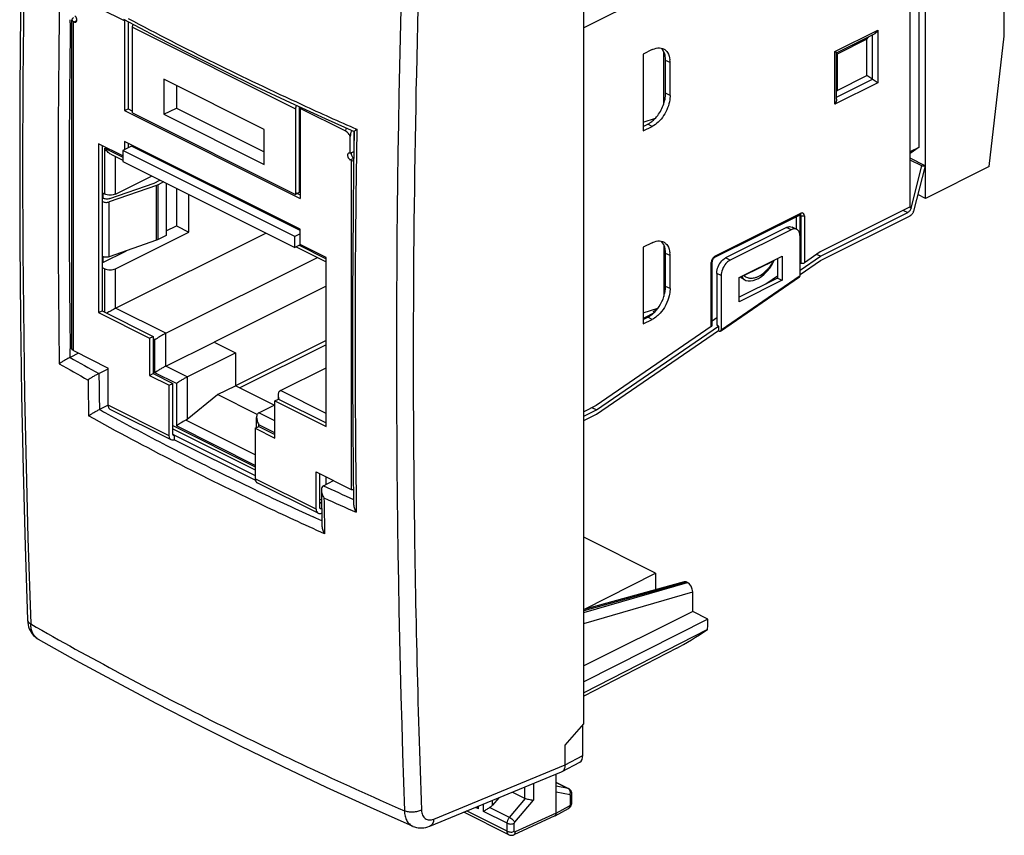
# Model space of a CAD drawing. Units: millimetres. Extents: x -17.6 to 21.2, y -23.2 to 28.
# Drawn here: x -17.6 to 21.2, y -23.2 to 9 of the extents above; entities that cross this region are included whole.
import ezdxf

# ---------------------------------------------------------------- set-up
doc = ezdxf.new("R2010")
doc.units = ezdxf.units.MM
doc.header["$LTSCALE"] = 16.335
doc.layers.get('0').update_dxf_attribs({"linetype": 'CONTINUOUS'})
for name, color, linetype in [('ASSI', 7, 'CONTINUOUS'), ('RACCORDO', 7, 'CONTINUOUS'), ('SMUSSO', 7, 'CONTINUOUS')]:
    doc.layers.add(name, color=color, linetype=linetype)

msp = doc.modelspace()

# ---------------------------------------------------------------- linework, layer by layer
at = {"color": 7, "linetype": 'CONTINUOUS'}
for p, q in [((18.122, 1.941), (18.122, 14.275)), ((17.521, 1.605), (17.521, 13.549)), ((21.233, 8.346), (21.233, 12.676)), ((-13.344, 8.924), (-13.344, 5.478)), ((20.639, 3.2), (21.233, 8.346)), ((6.985, 7.639), (6.985, 4.608)), ((7.798, 5.687), (7.798, 7.726)), ((-11.93, 6.649), (-11.93, 5.263)), ((-7.97, 4.669), (-11.93, 6.649)), ((-11.435, 6.401), (-11.435, 5.51)), ((-13.486, 5.407), (-13.344, 5.478)), ((-13.344, 5.478), (-13.167, 5.39)), ((-11.93, 5.263), (-11.435, 5.51)), ((-11.435, 5.51), (-7.97, 3.778)), ((-6.591, 5.567), (-6.591, 2.172)), ((-13.486, 5.407), (-6.556, 1.942)), ((-13.167, 5.319), (-6.733, 2.101)), ((-11.93, 5.263), (-7.97, 3.283)), ((6.985, 4.957), (7.464, 5.111)), ((-7.97, 3.283), (-7.97, 4.669)), ((-14.511, 4.101), (-14.511, -2.567)), ((-13.556, 3.624), (-14.511, 4.101)), ((-14.369, 4.03), (-14.369, -2.496)), ((-13.203, 4.006), (-13.556, 3.829)), ((-13.486, 4.195), (-13.486, 3.864)), ((-6.556, 0.73), (-13.486, 4.195)), ((-13.344, 4.124), (-13.344, 3.935)), ((-6.575, 0.692), (-13.203, 4.006)), ((-13.556, 3.829), (-13.556, 3.396)), ((-6.768, 0.435), (-13.556, 3.829)), ((-13.556, 3.396), (-6.768, 0.002)), ((20.639, 3.2), (18.122, 1.941)), ((-11.435, 2.335), (-11.435, 0.864)), ((-14.334, 2.146), (-14.334, 1.949)), ((-10.94, 0.616), (-10.94, 2.088)), ((-6.591, 2.172), (-6.733, 2.101)), ((-6.704, 2.158), (-6.556, 2.084)), ((18.122, 1.941), (17.823, 2.091)), ((17.521, 1.605), (13.964, -0.173)), ((-11.837, 0.663), (-11.435, 0.864)), ((-11.435, 0.864), (-10.94, 0.616)), ((-6.556, 0.541), (-6.768, 0.435)), ((-6.768, 0.002), (-6.768, 0.435)), ((-6.556, 0.124), (-6.556, 0.73)), ((-6.55, 0.111), (-6.768, 0.002)), ((-5.531, -0.389), (-6.556, 0.124)), ((6.985, 0.018), (6.985, -3.013)), ((7.798, 0.105), (7.798, -1.934)), ((-14.369, -0.604), (-13.409, -0.123)), ((-14.334, -0.356), (-14.334, -0.586)), ((10.768, -1.185), (12.465, -0.336)), ((12.465, -0.336), (12.465, -1.289)), ((13.172, -0.892), (13.975, -0.341)), ((13.975, -0.341), (13.827, -0.267)), ((-5.531, -7.057), (-5.531, -0.389)), ((12.288, -0.424), (12.288, -1.2)), ((13.172, -1.067), (13.986, -0.509)), ((-5.531, -1.517), (-9.95, -3.727)), ((10.768, -2.137), (10.768, -1.185)), ((12.288, -1.2), (10.768, -1.96)), ((12.465, -1.289), (10.768, -2.137)), ((12.288, -1.2), (12.465, -1.289)), ((-14.511, -2.567), (-14.369, -2.496)), ((-14.511, -2.567), (-12.496, -3.575)), ((-14.369, -2.496), (-12.354, -3.504)), ((6.985, -2.577), (7.562, -2.392)), ((5.136, -6.406), (9.955, -3.099)), ((9.955, -3.099), (9.884, -3.064)), ((9.955, -3.099), (9.955, -3.275)), ((5.147, -6.574), (9.955, -3.275)), ((-12.496, -3.575), (-12.354, -3.504)), ((-12.496, -3.575), (-12.496, -5.047)), ((-12.354, -3.504), (-12.354, -4.976)), ((-9.95, -3.727), (-9.102, -4.151)), ((-5.531, -3.664), (-9.102, -5.45)), ((-5.531, -3.838), (-8.928, -5.537)), ((-9.102, -4.151), (-9.102, -5.45)), ((-12.496, -5.047), (-12.354, -4.976)), ((-12.496, -5.047), (-11.718, -5.436)), ((-12.354, -4.976), (-11.576, -5.365)), ((-11.718, -5.436), (-11.576, -5.365)), ((-7.572, -6.215), (-9.102, -5.45)), ((-7.546, -6.05), (-7.404, -5.979)), ((-7.546, -7.522), (-7.546, -6.05)), ((-7.546, -6.05), (-5.531, -7.057)), ((-7.404, -5.979), (-5.531, -6.916)), ((4.635, -6.657), (5.136, -6.406)), ((4.635, -6.83), (5.147, -6.574)), ((5.136, -6.406), (4.963, -6.319)), ((-8.324, -7.133), (-8.182, -7.062)), ((-8.324, -7.133), (-7.546, -7.522)), ((-8.182, -7.062), (-7.546, -7.381))]:
    msp.add_line(p, q, dxfattribs=at)
at = {"color": 253, "linetype": 'CONTINUOUS'}
msp.add_line((7.424, -2.553), (7.374, -2.528), dxfattribs=at)
at = {"color": 7, "linetype": 'CONTINUOUS'}
msp.add_arc((7.067, -1.916), 0.684, 296.6183, 300.3953, dxfattribs=at)
msp.add_open_spline([(7.556, -2.4), (7.545, -2.411), (7.5, -2.45), (7.452, -2.484), (7.414, -2.507)], degree=3, knots=[0, 0, 0, 0, 0.259791, 1, 1, 1, 1], dxfattribs=at)
at = {"layer": 'ASSI', "color": 7, "linetype": 'CONTINUOUS'}
for p, q in [((4.635, -18.795), (4.635, 16.578)), ((-4.435, 4.574), (-4.435, 3.794)), ((-4.576, 3.724), (-4.435, 3.794)), ((18.117, 3.23), (17.521, 3.528)), ((17.984, 3.222), (17.521, 3.454)), ((18.117, 3.23), (17.654, 1.439)), ((17.984, 3.222), (18.117, 3.23)), ((-12.319, 2.545), (-12.087, 2.661)), ((-11.837, 2.536), (-11.837, 0.48)), ((13.986, -0.509), (17.521, 1.259)), ((10.997, -1.278), (10.887, -1.222)), ((7.445, -2.563), (6.985, -2.793)), ((7.463, -12.847), (4.635, -11.433)), ((4.635, -14.281), (7.463, -12.847)), ((7.463, -12.847), (7.463, -13.508)), ((9.536, -14.664), (8.939, -14.365)), ((9.536, -14.664), (4.635, -17.148)), ((9.536, -14.87), (9.536, -14.664)), ((9.518, -15.079), (4.635, -17.576)), ((-16.892, -15.453), (-16.892, -15.453)), ((8.307, -15.815), (4.635, -17.711)), ((3.909, -19.639), (4.635, -18.795)), ((4.604, -20.044), (4.604, -18.831)), ((3.909, -20.419), (3.909, -19.639)), ((3.784, -20.687), (4.479, -20.311)), ((-1.436, -22.838), (3.766, -20.695)), ((3.556, -22.32), (3.556, -20.782)), ((3.766, -20.695), (3.783, -20.687)), ((4.047, -21.361), (3.556, -21.116)), ((1.281, -21.719), (1.033, -22.011)), ((1.824, -21.495), (2.303, -21.735)), ((4.17, -21.907), (4.17, -21.567)), ((3.506, -22.427), (4.031, -22.144)), ((4.031, -22.144), (4.043, -22.137)), ((4.169, -21.931), (4.17, -21.907)), ((1.683, -23.177), (-0.098, -22.287)), ((3.502, -22.429), (1.879, -23.179)), ((3.502, -22.429), (3.506, -22.427))]:
    msp.add_line(p, q, dxfattribs=at)
at = {"layer": 'ASSI', "color": 253, "linetype": 'CONTINUOUS'}
for p, q in [((-15.465, 8.909), (-15.363, 8.96)), ((-4.576, 3.464), (-4.435, 3.535)), ((-2.065, -9.357), (-2.061, -9.766)), ((3.909, -20.419), (4.604, -20.044)), ((-1.282, -22.557), (3.909, -20.419)), ((2.303, -21.298), (2.303, -21.735)), ((2.653, -21.154), (2.653, -21.812)), ((3.556, -21.119), (4.023, -21.353)), ((4.023, -21.353), (3.556, -21.259)), ((1.707, -22.493), (2.34, -21.748)), ((4.097, -21.608), (3.556, -21.499)), ((4.114, -21.977), (4.114, -21.637)), ((0.489, -22.16), (0.363, -22.097)), ((0.489, -22.16), (0.489, -22.045)), ((0.683, -22.257), (0.683, -21.965)), ((1.707, -22.493), (0.924, -22.102)), ((1.033, -22.011), (1.033, -21.821)), ((1.916, -22.68), (2.653, -21.812)), ((3.556, -22.32), (4.08, -22.038)), ((1.618, -23.042), (0.015, -22.24)), ((1.618, -22.725), (0.683, -22.257)), ((3.556, -22.32), (1.934, -23.069)), ((1.618, -23.042), (1.618, -22.725)), ((1.898, -23.043), (1.898, -22.726))]:
    msp.add_line(p, q, dxfattribs=at)
at = {"layer": 'ASSI', "color": 7, "linetype": 'CONTINUOUS'}
for points in [[(-17.31, 21.466), (-17.403, 18.458), (-17.481, 15.393), (-17.542, 12.337), (-17.585, 9.29), (-17.611, 6.251), (-17.62, 3.221), (-17.611, 0.2), (-17.585, -2.811), (-17.542, -5.813), (-17.481, -8.805), (-17.403, -11.788), (-17.31, -14.692)], [(-17.31, -14.692), (-17.309, -14.712), (-17.301, -14.8), (-17.287, -14.885), (-17.266, -14.966), (-17.24, -15.043), (-17.207, -15.116), (-17.169, -15.184), (-17.125, -15.248), (-17.077, -15.306), (-17.024, -15.358), (-16.967, -15.404), (-16.907, -15.444), (-16.892, -15.453)], [(-16.892, -15.453), (-15.413, -16.281), (-13.827, -17.145), (-12.216, -17.998), (-10.579, -18.84), (-8.917, -19.671), (-7.231, -20.49), (-5.521, -21.298), (-3.786, -22.095), (-2.112, -22.843)], [(4.12, -21.421), (4.104, -21.403), (4.086, -21.386), (4.066, -21.372), (4.046, -21.361)], [(4.164, -21.512), (4.157, -21.487), (4.147, -21.464), (4.135, -21.442), (4.12, -21.421)], [(4.17, -21.567), (4.17, -21.564), (4.168, -21.538), (4.164, -21.512)], [(4.043, -22.137), (4.065, -22.122), (4.086, -22.104), (4.105, -22.084), (4.121, -22.062), (4.136, -22.038), (4.148, -22.012), (4.158, -21.986), (4.165, -21.959), (4.169, -21.931)], [(-2.113, -22.843), (-2.103, -22.847), (-2.037, -22.872), (-1.968, -22.89), (-1.897, -22.903), (-1.823, -22.91), (-1.748, -22.909), (-1.672, -22.902), (-1.596, -22.889), (-1.519, -22.868), (-1.444, -22.841), (-1.436, -22.838)], [(1.683, -23.177), (1.695, -23.183), (1.717, -23.191), (1.739, -23.196), (1.762, -23.2), (1.785, -23.2), (1.808, -23.199), (1.832, -23.195), (1.855, -23.189), (1.878, -23.179)]]:
    msp.add_lwpolyline(points, dxfattribs=at)
at = {"layer": 'ASSI', "color": 253, "linetype": 'CONTINUOUS'}
for centre, radius, start, end in [((495.707, 3.223), 513.212, 177.98108, 182.01892), ((513.608, -4.152), 516.363, 177.9934, 182.0066), ((508.34, -4.315), 510.43, 178.2362, 180.566), ((483.327, -4.44), 485.417, 180.62873, 182.09758), ((-16.661, -15.046), 0.468, 236.6436, 237.3495), ((-16.662, -15.048), 0.465, 237.3477, 240.4077), ((3.964, -21.472), 0.133, 54.4471, 63.5322), ((4.004, -21.446), 0.0949, 63.6309, 78.3745)]:
    msp.add_arc(centre, radius, start, end, dxfattribs=at)
at = {"layer": 'ASSI', "color": 7, "linetype": 'CONTINUOUS'}
for centre, radius, start, end in [((17.361, 1.515), 0.303, 340.2786, 345.4456), ((3.693, -20.52), 0.19, 298.4131, 301.1832)]:
    msp.add_arc(centre, radius, start, end, dxfattribs=at)
for centre, major_axis, ratio, start_param, end_param in [((9.001, -15.309), (0.993, 0.62), 0.076482, -2.392716, -1.072285), ((8.842, -15.229), (0.435, 0.901), 0.601612, -1.127219, -0.894306), ((4.25, -19.867), (-0.224, 0.447), 0.61219, -3.122333, -2.255735), ((2.48, -21.521), (0.22, 0.179), 0.662783, -2.851003, -2.659969), ((0.859, -21.918), (0.22, 0.179), 0.662783, -1.803806, -1.29766)]:
    msp.add_ellipse(centre, major_axis=major_axis, ratio=ratio, start_param=start_param, end_param=end_param, dxfattribs=at)
for points, knots in [([(-15.398, 8.905), (-15.381, 8.913), (-15.356, 8.953), (-15.359, 9.024), (-15.388, 9.098), (-15.424, 9.14), (-15.445, 9.156)], [0, 0, 0, 0, 0.189298, 0.436497, 0.724124, 1, 1, 1, 1]), ([(-15.465, 8.909), (-15.461, 8.906), (-15.444, 8.899), (-15.424, 8.897), (-15.41, 8.9)], [0, 0, 0, 0, 0.27307, 1, 1, 1, 1]), ([(-4.644, 3.727), (-4.665, 3.717), (-4.684, 3.676), (-4.682, 3.621), (-4.674, 3.59), (-4.668, 3.574)], [0, 0, 0, 0, 0.419894, 0.693899, 1, 1, 1, 1]), ([(-4.668, 3.574), (-4.664, 3.565), (-4.649, 3.532), (-4.627, 3.502), (-4.606, 3.485)], [0, 0, 0, 0, 0.257099, 1, 1, 1, 1]), ([(-4.576, 3.724), (-4.581, 3.726), (-4.598, 3.733), (-4.618, 3.735), (-4.631, 3.732)], [0, 0, 0, 0, 0.27307, 1, 1, 1, 1]), ([(-4.538, 3.744), (-4.545, 3.711), (-4.532, 3.639), (-4.492, 3.579), (-4.465, 3.555)], [0, 0, 0, 0, 0.481534, 1, 1, 1, 1]), ([(-4.465, 3.555), (-4.462, 3.553), (-4.453, 3.545), (-4.443, 3.539), (-4.435, 3.535)], [0, 0, 0, 0, 0.264266, 1, 1, 1, 1]), ([(-4.606, 3.485), (-4.604, 3.482), (-4.594, 3.475), (-4.584, 3.468), (-4.576, 3.464)], [0, 0, 0, 0, 0.264266, 1, 1, 1, 1]), ([(17.646, 1.413), (17.64, 1.396), (17.612, 1.335), (17.565, 1.281), (17.521, 1.259)], [0, 0, 0, 0, 0.268559, 1, 1, 1, 1]), ([(3.791, -20.682), (3.81, -20.671), (3.845, -20.641), (3.882, -20.578), (3.905, -20.503), (3.909, -20.447), (3.909, -20.419)], [0, 0, 0, 0, 0.217521, 0.452501, 0.712853, 1, 1, 1, 1]), ([(2.34, -21.748), (2.367, -21.754), (2.422, -21.768), (2.504, -21.788), (2.582, -21.804), (2.631, -21.81), (2.653, -21.812)], [0, 0, 0, 0, 0.260026, 0.536239, 0.790446, 1, 1, 1, 1]), ([(0.489, -22.16), (0.485, -22.152), (0.467, -22.121), (0.453, -22.089), (0.444, -22.064)], [0, 0, 0, 0, 0.251497, 1, 1, 1, 1]), ([(0.683, -22.257), (0.717, -22.232), (0.796, -22.179), (0.878, -22.129), (0.924, -22.102)], [0, 0, 0, 0, 0.439243, 1, 1, 1, 1]), ([(3.506, -22.427), (3.514, -22.423), (3.531, -22.409), (3.541, -22.391), (3.545, -22.381)], [0, 0, 0, 0, 0.478434, 1, 1, 1, 1]), ([(3.545, -22.381), (3.547, -22.377), (3.553, -22.357), (3.556, -22.336), (3.556, -22.32)], [0, 0, 0, 0, 0.233287, 1, 1, 1, 1])]:
    msp.add_open_spline(points, degree=3, knots=knots, dxfattribs=at)
for points in [[(-15.41, 8.9), (-15.406, 8.901), (-15.402, 8.903), (-15.398, 8.905)], [(-4.631, 3.732), (-4.635, 3.731), (-4.64, 3.73), (-4.644, 3.727)], [(10.887, -1.223), (10.858, -1.208), (10.83, -1.189), (10.805, -1.167)]]:
    msp.add_open_spline(points, degree=3, dxfattribs=at)
at = {"layer": 'ASSI', "color": 253, "linetype": 'CONTINUOUS'}
for points, knots in [([(-17.31, -14.692), (-17.309, -14.707), (-17.303, -14.74), (-17.277, -14.784), (-17.237, -14.825), (-17.204, -14.847), (-17.186, -14.857)], [0, 0, 0, 0, 0.216186, 0.448327, 0.708094, 1, 1, 1, 1]), ([(-16.918, -15.437), (-16.959, -15.41), (-17.034, -15.341), (-17.117, -15.205), (-17.17, -15.04), (-17.184, -14.92), (-17.186, -14.857)], [0, 0, 0, 0, 0.220735, 0.456964, 0.715882, 1, 1, 1, 1]), ([(-17.186, -14.857), (-14.847, -16.192), (-9.991, -18.777), (-5.007, -21.105), (-2.438, -22.232)], [0, 0, 0, 0, 0.489762, 1, 1, 1, 1]), ([(4.104, -21.457), (4.098, -21.438), (4.083, -21.403), (4.056, -21.375), (4.041, -21.364)], [0, 0, 0, 0, 0.518651, 1, 1, 1, 1]), ([(4.097, -21.608), (4.101, -21.596), (4.115, -21.547), (4.114, -21.494), (4.104, -21.457)], [0, 0, 0, 0, 0.254475, 1, 1, 1, 1]), ([(4.114, -21.637), (4.114, -21.63), (4.112, -21.618), (4.102, -21.609), (4.097, -21.608)], [0, 0, 0, 0, 0.557194, 1, 1, 1, 1]), ([(4.114, -21.637), (4.122, -21.632), (4.137, -21.623), (4.156, -21.606), (4.167, -21.587), (4.17, -21.574), (4.17, -21.567)], [0, 0, 0, 0, 0.300708, 0.563812, 0.792331, 1, 1, 1, 1]), ([(4.08, -22.038), (4.08, -22.049), (4.078, -22.072), (4.069, -22.103), (4.054, -22.128), (4.039, -22.14), (4.031, -22.144)], [0, 0, 0, 0, 0.288067, 0.548055, 0.781819, 1, 1, 1, 1]), ([(4.08, -22.038), (4.09, -22.032), (4.107, -22.013), (4.114, -21.989), (4.114, -21.977)], [0, 0, 0, 0, 0.487625, 1, 1, 1, 1]), ([(4.114, -21.977), (4.122, -21.972), (4.137, -21.963), (4.156, -21.946), (4.167, -21.927), (4.17, -21.914), (4.17, -21.907)], [0, 0, 0, 0, 0.300708, 0.563812, 0.79233, 1, 1, 1, 1]), ([(-1.765, -22.207), (-1.813, -22.232), (-1.923, -22.27), (-2.098, -22.293), (-2.275, -22.283), (-2.387, -22.254), (-2.438, -22.232)], [0, 0, 0, 0, 0.237445, 0.499794, 0.762252, 1, 1, 1, 1]), ([(-2.438, -22.232), (-2.435, -22.302), (-2.419, -22.435), (-2.355, -22.616), (-2.254, -22.758), (-2.161, -22.821), (-2.113, -22.843)], [0, 0, 0, 0, 0.289898, 0.549129, 0.782001, 1, 1, 1, 1]), ([(-1.765, -22.207), (-1.763, -22.242), (-1.756, -22.309), (-1.727, -22.402), (-1.681, -22.481), (-1.62, -22.541), (-1.546, -22.579), (-1.462, -22.595), (-1.371, -22.588), (-1.312, -22.569), (-1.282, -22.557)], [0, 0, 0, 0, 0.145727, 0.279275, 0.401804, 0.516583, 0.6286, 0.743538, 0.86632, 1, 1, 1, 1]), ([(1.618, -22.725), (1.618, -22.684), (1.637, -22.6), (1.679, -22.526), (1.707, -22.493)], [0, 0, 0, 0, 0.486753, 1, 1, 1, 1]), ([(1.707, -22.493), (1.727, -22.504), (1.768, -22.53), (1.826, -22.576), (1.877, -22.626), (1.905, -22.662), (1.916, -22.68)], [0, 0, 0, 0, 0.243326, 0.516073, 0.780378, 1, 1, 1, 1]), ([(-1.282, -22.557), (-1.283, -22.59), (-1.291, -22.651), (-1.322, -22.735), (-1.37, -22.8), (-1.413, -22.829), (-1.436, -22.838)], [0, 0, 0, 0, 0.290178, 0.550698, 0.783683, 1, 1, 1, 1]), ([(1.618, -22.725), (1.638, -22.735), (1.685, -22.749), (1.758, -22.756), (1.831, -22.75), (1.878, -22.736), (1.898, -22.726)], [0, 0, 0, 0, 0.23478, 0.498746, 0.763387, 1, 1, 1, 1]), ([(1.898, -22.726), (1.898, -22.722), (1.9, -22.705), (1.908, -22.689), (1.916, -22.68)], [0, 0, 0, 0, 0.236666, 1, 1, 1, 1]), ([(1.683, -23.177), (1.673, -23.172), (1.654, -23.157), (1.633, -23.126), (1.621, -23.086), (1.618, -23.057), (1.618, -23.042)], [0, 0, 0, 0, 0.21751, 0.450944, 0.710649, 1, 1, 1, 1]), ([(1.618, -23.042), (1.638, -23.052), (1.685, -23.066), (1.758, -23.074), (1.831, -23.067), (1.878, -23.053), (1.898, -23.043)], [0, 0, 0, 0, 0.23478, 0.498746, 0.763387, 1, 1, 1, 1]), ([(1.879, -23.179), (1.887, -23.175), (1.903, -23.164), (1.921, -23.138), (1.931, -23.106), (1.934, -23.082), (1.934, -23.069)], [0, 0, 0, 0, 0.21585, 0.448649, 0.709545, 1, 1, 1, 1]), ([(1.934, -23.069), (1.93, -23.071), (1.921, -23.074), (1.903, -23.068), (1.898, -23.052), (1.898, -23.043)], [0, 0, 0, 0, 0.260403, 0.487074, 1, 1, 1, 1])]:
    msp.add_open_spline(points, degree=3, knots=knots, dxfattribs=at)
at = {"layer": 'RACCORDO', "color": 253, "linetype": 'CONTINUOUS'}
for p, q in [((18.511, 15.61), (4.635, 8.672)), ((-13.486, 8.958), (-15.465, 9.948)), ((-15.624, 8.871), (-15.622, 8.998)), ((-15.501, -4.064), (-15.501, 8.926)), ((-13.167, 8.696), (-6.733, 5.479)), ((14.551, 7.741), (16.248, 8.59)), ((16.248, 8.59), (16.248, 6.511)), ((15.809, 8.226), (14.637, 7.64)), ((15.809, 6.79), (15.809, 8.226)), ((16.029, 6.65), (16.029, 8.408)), ((8.046, 7.303), (7.869, 7.391)), ((14.551, 5.663), (14.551, 7.741)), ((14.637, 7.64), (14.637, 6.203)), ((14.61, 5.941), (16.029, 6.65)), ((14.637, 6.203), (15.809, 6.79)), ((16.248, 6.511), (14.551, 5.663)), ((8.046, 6.004), (7.869, 6.092)), ((-4.753, 4.592), (-6.556, 5.493)), ((-6.486, 5.649), (-6.462, 5.638)), ((-4.314, 4.671), (-4.316, 4.571)), ((7.339, 4.784), (7.162, 4.873)), ((-4.316, 4.571), (-4.329, 3.792)), ((-14.263, 2.111), (-14.263, 3.93)), ((-14.263, 3.93), (-13.556, 3.576)), ((-13.839, 2.111), (-13.839, 3.594)), ((-4.329, 3.792), (-4.332, 3.533)), ((-4.541, 3.446), (-4.541, -9.544)), ((-12.226, 0.291), (-12.226, 2.456)), ((-12.159, 0.319), (-12.159, 2.484)), ((-14.347, -0.351), (-14.347, 1.814)), ((-14.091, -0.362), (-14.091, 1.803)), ((17.511, 1.585), (17.555, 1.563)), ((9.814, -0.343), (13.208, 1.354)), ((13.031, 0.721), (13.031, 1.224)), ((13.172, 1.269), (13.208, 1.251)), ((13.172, 0.451), (13.172, 1.269)), ((13.208, 1.251), (13.208, -0.609)), ((13.349, 1.251), (13.349, -0.595)), ((17.249, 1.469), (17.422, 1.382)), ((12.819, 0.707), (12.642, 0.795)), ((-6.588, 0.092), (-5.55, -0.427)), ((8.046, -0.318), (7.869, -0.23)), ((9.672, -3.118), (9.672, -0.587)), ((10.415, -0.495), (10.238, -0.407)), ((-14.263, -2.55), (-14.263, -0.833)), ((-13.839, -2.392), (-13.839, -0.833)), ((10.061, -1.105), (9.884, -1.017)), ((10.061, -3.24), (13.172, -1.105)), ((8.046, -1.617), (7.869, -1.529)), ((-11.859, -3.382), (-13.839, -2.392)), ((7.339, -2.837), (7.162, -2.748)), ((-11.859, -4.681), (-11.859, -3.382)), ((-12.283, -3.642), (-12.354, -3.607)), ((-12.283, -4.941), (-12.283, -3.642)), ((-15.624, -4.333), (-15.629, -3.994)), ((-11.435, -5.365), (-12.283, -4.941)), ((-11.011, -5.105), (-11.859, -4.681)), ((-11.435, -5.365), (-11.435, -7.04)), ((-11.011, -5.105), (-11.011, -6.773)), ((-5.531, -6.546), (-7.334, -5.645)), ((-11.718, -7.428), (-14.122, -6.226)), ((-7.546, -6.838), (-8.182, -6.52)), ((-8.324, -8.183), (-11.068, -6.811)), ((-7.546, -7.31), (-8.182, -6.992)), ((-8.182, -7.062), (-8.182, -6.992)), ((-11.583, -7.37), (-11.506, -7.408)), ((-11.576, -7.027), (-8.324, -8.653)), ((-8.324, -8.596), (-11.435, -7.04)), ((-11.395, -8.033), (-11.41, -8.025)), ((-5.92, -10.327), (-8.324, -9.125)), ((-5.778, -9.926), (-5.709, -9.96)), ((-5.784, -10.269), (-5.707, -10.308)), ((-5.928, -10.68), (-6.039, -10.629)), ((-5.82, -10.729), (-5.928, -10.68)), ((-5.695, -10.785), (-5.82, -10.729)), ((8.708, -13.21), (4.635, -14.34)), ((4.635, -14.41), (8.727, -13.22)), ((4.635, -14.841), (8.939, -13.589))]:
    msp.add_line(p, q, dxfattribs=at)
at = {"layer": 'RACCORDO', "color": 7, "linetype": 'CONTINUOUS'}
for p, q in [((-15.559, -3.993), (-15.559, 8.997)), ((-13.486, 8.958), (-13.486, 5.407)), ((-15.501, 8.926), (-15.465, 8.909)), ((-13.167, 5.319), (-13.167, 8.696)), ((14.606, 7.687), (16.089, 8.428)), ((7.339, 7.816), (6.985, 7.639)), ((7.869, 6.092), (7.869, 7.391)), ((14.61, 5.855), (14.61, 7.69)), ((8.046, 6.004), (8.046, 7.303)), ((-6.943, 5.728), (-5.572, 5.099)), ((-6.733, 5.479), (-6.733, 2.101)), ((-6.556, 5.493), (-6.556, 1.942)), ((-5.572, 5.099), (-4.42, 4.585)), ((6.985, 4.784), (7.162, 4.873)), ((6.985, 4.608), (7.339, 4.784)), ((-4.576, 3.724), (-4.576, 4.387)), ((-4.435, 4.574), (-4.419, 4.582)), ((-14.022, 3.686), (-13.554, 3.452)), ((-4.541, 3.446), (-4.576, 3.464)), ((17.555, 1.563), (17.984, 3.222)), ((-13.839, 2.111), (-12.413, 2.824)), ((-12.226, 2.456), (-14.091, 1.803)), ((-14.068, 1.933), (-12.319, 2.545)), ((-11.946, 2.591), (-12.159, 2.484)), ((-14.263, 2.111), (-14.369, 2.164)), ((-14.369, 1.967), (-14.324, 1.944)), ((-14.347, 1.814), (-14.369, 1.826)), ((9.788, -0.397), (13.182, 1.3)), ((13.975, -0.341), (17.422, 1.382)), ((12.642, 0.795), (10.238, -0.407)), ((13.042, 0.721), (12.866, 0.809)), ((-13.839, -0.833), (-10.94, 0.616)), ((-13.839, -2.392), (-7.91, 0.573)), ((-11.837, 0.48), (-12.159, 0.319)), ((12.819, 0.707), (10.415, -0.495)), ((13.172, -1.105), (13.172, 0.451)), ((-12.226, 0.291), (-14.091, -0.362)), ((-6.711, 0.03), (-5.531, -0.56)), ((7.339, 0.195), (6.985, 0.018)), ((-14.347, -0.351), (-14.369, -0.339)), ((7.869, -1.529), (7.869, -0.23)), ((8.046, -1.617), (8.046, -0.318)), ((13.964, -0.173), (13.349, -0.595)), ((-11.859, -3.382), (-5.873, -0.389)), ((9.701, -3.074), (9.701, -0.552)), ((10.955, -1.107), (12.137, -0.516)), ((11.977, -0.806), (12.067, -0.67)), ((13.172, -0.591), (13.208, -0.609)), ((-14.369, -0.78), (-14.263, -0.833)), ((9.884, -1.017), (9.884, -3.064)), ((10.04, -3.292), (13.151, -1.157)), ((10.061, -1.105), (10.061, -3.24)), ((11.822, -1.434), (12.288, -1.113)), ((10.996, -1.277), (11.038, -1.295)), ((10.996, -1.277), (10.997, -1.277)), ((11.038, -1.295), (11.123, -1.314)), ((6.985, -2.837), (7.162, -2.748)), ((6.985, -3.013), (7.339, -2.837)), ((9.701, -2.889), (9.884, -2.763)), ((9.672, -3.118), (5.125, -6.238)), ((9.955, -3.275), (9.99, -3.292)), ((-11.859, -4.681), (-9.95, -3.727)), ((-15.294, -4.168), (-15.624, -4.333)), ((-15.501, -4.064), (-14.122, -4.754)), ((-11.011, -5.105), (-9.102, -4.151)), ((-14.494, -4.97), (-14.122, -4.784)), ((-14.122, -6.226), (-14.122, -4.754)), ((-7.334, -5.645), (-5.531, -4.743)), ((-11.718, -7.428), (-11.718, -5.436)), ((-11.576, -7.357), (-11.576, -5.365)), ((-11.011, -6.773), (-9.809, -5.803)), ((-14.127, -6.215), (-14.471, -6.388)), ((-8.182, -6.52), (-7.546, -6.201)), ((-7.422, -5.829), (-7.422, -5.979)), ((-11.64, -7.59), (-14.044, -6.388)), ((5.125, -6.238), (4.635, -6.483)), ((-8.27, -7.106), (-8.27, -6.703)), ((-11.576, -7.15), (-8.324, -8.776)), ((-8.324, -7.133), (-8.324, -9.125)), ((-11.506, -7.582), (-11.506, -7.408)), ((-11.506, -7.408), (-8.324, -8.999)), ((-11.506, -7.582), (-8.318, -9.175)), ((-5.92, -8.855), (-4.541, -9.544)), ((-5.92, -10.327), (-5.92, -8.855)), ((-5.778, -10.256), (-5.778, -8.925)), ((-4.46, -8.715), (-4.442, -10.142)), ((-5.842, -10.489), (-8.246, -9.287)), ((-5.63, -9.403), (-5.234, -9.197)), ((-5.531, -9.351), (-5.531, -9.049)), ((-5.715, -9.58), (-5.692, -10.998)), ((-5.778, -10.049), (-5.707, -10.085)), ((8.596, -13.194), (4.635, -14.292)), ((8.708, -13.21), (8.727, -13.22)), ((8.939, -14.365), (8.939, -13.589)), ((8.939, -14.365), (4.635, -16.508))]:
    msp.add_line(p, q, dxfattribs=at)
for points in [[(-13.517, 9.015), (-12.24, 8.339), (-10.944, 7.672), (-9.629, 7.014), (-8.295, 6.366), (-6.943, 5.728)], [(-4.421, 4.586), (-4.443, 3.148), (-4.463, 1.444), (-4.477, -0.256), (-4.486, -1.954), (-4.488, -3.649), (-4.485, -5.341), (-4.475, -7.03), (-4.46, -8.715)], [(12.067, -0.67), (12.144, -0.528), (12.159, -0.498)], [(11.32, -1.3), (11.427, -1.265), (11.535, -1.213), (11.647, -1.142), (11.762, -1.048), (11.875, -0.934), (11.977, -0.806)], [(11.123, -1.314), (11.218, -1.316), (11.32, -1.3)]]:
    msp.add_lwpolyline(points, dxfattribs=at)
at = {"layer": 'RACCORDO', "color": 253, "linetype": 'CONTINUOUS'}
for centre, radius, start, end in [((460.456, 2.281), 476.562, 179.00795, 180.82576), ((46.736, 121.606), 127.588, 241.91145, 245.34578), ((456.255, 2.263), 471.925, 179.19772, 180.75968), ((52.223, 133.232), 140.444, 245.3006, 246.26098), ((-5.025, 4.196), 0.488, 23.0826, 31.3729), ((474.968, -3.586), 479.354, 179.14904, 180.82014), ((11.1, -1.072), 0.23, 241.0077, 243.1123), ((39.236, 92.288), 111.545, 240.2844, 240.95235), ((39.241, 92.188), 111.034, 240.38181, 241.05238), ((427.039, 1.518), 441.581, 180.84189, 181.02582), ((430.123, 1.518), 445.097, 180.86819, 181.05073), ((40.839, 93.764), 114.415, 241.08826, 241.27762), ((42.621, 97.05), 118.153, 241.28532, 242.56231), ((43.961, 99.62), 121.051, 242.5599, 242.77932), ((46.164, 103.96), 125.918, 242.7987, 244.33774), ((48.986, 109.845), 132.446, 244.34005, 245.45196), ((50.299, 114.375), 135.833, 245.68219, 246.23269), ((439.082, -3.143), 444.745, 180.86812, 181.0508), ((50.97, 115.839), 137.867, 245.76921, 246.34921)]:
    msp.add_arc(centre, radius, start, end, dxfattribs=at)
at = {"layer": 'RACCORDO', "color": 7, "linetype": 'CONTINUOUS'}
for centre, radius, start, end in [((16.244, 7.974), 0.503, 146.0783, 149.8946), ((7.09, 7.304), 0.956, 359.9398, 6.2739), ((15.218, 8.443), 0.992, 232.9698, 234.1012), ((15.066, 5.954), 0.497, 149.8875, 153.7355), ((-4.217, 4.42), 0.355, 151.5196, 158.2058), ((7.09, -0.317), 0.956, 359.9398, 6.2739), ((10.905, -1.007), 0.112, 286.7948, 296.5483), ((6.332, -1.478), 1.534, 322.9861, 326.7428), ((6.401, -1.53), 1.449, 320.2936, 322.9797), ((-15.765, -4.052), 0.314, 294.5438, 296.6399), ((-14.633, -4.693), 0.31, 295.1735, 296.6471), ((-14.609, -6.111), 0.309, 295.3768, 296.6488), ((-5.499, -9.655), 0.284, 117.4479, 119.0121)]:
    msp.add_arc(centre, radius, start, end, dxfattribs=at)
for centre, major_axis, ratio, start_param, end_param in [((13.278, -0.56), (0.0997, 0.0142), 0.585313, -2.439452, -0.868655), ((13.102, -1.07), (-0.044, 0.0905), 0.610892, -3.051022, -2.243264), ((9.601, -3.083), (0.0997, 0.0142), 0.585313, -0.868655, -0.083112), ((9.99, -3.205), (-0.044, 0.0905), 0.610892, 2.469125, 4.039921), ((-11.223, -6.666), (0.296, 0.077), 0.628131, -1.192005, -0.947026), ((8.709, -13.474), (-0.132, 0.273), 0.609457, -0.66799, -0.109423), ((8.727, -13.483), (-0.131, 0.273), 0.611256, -2.238018, -0.668737)]:
    msp.add_ellipse(centre, major_axis=major_axis, ratio=ratio, start_param=start_param, end_param=end_param, dxfattribs=at)
for points, knots in [([(-15.501, 9.068), (-15.517, 9.06), (-15.544, 9.042), (-15.559, 9.011), (-15.559, 8.997)], [0, 0, 0, 0, 0.567189, 1, 1, 1, 1]), ([(-15.559, 8.997), (-15.559, 8.983), (-15.544, 8.952), (-15.517, 8.934), (-15.501, 8.926)], [0, 0, 0, 0, 0.432811, 1, 1, 1, 1]), ([(-13.167, 8.696), (-13.167, 8.706), (-13.165, 8.748), (-13.156, 8.789), (-13.147, 8.819)], [0, 0, 0, 0, 0.237286, 1, 1, 1, 1]), ([(16.088, 8.428), (16.105, 8.436), (16.169, 8.478), (16.219, 8.54), (16.248, 8.59)], [0, 0, 0, 0, 0.24584, 1, 1, 1, 1]), ([(7.339, 7.816), (7.368, 7.83), (7.479, 7.877), (7.606, 7.894), (7.692, 7.876)], [0, 0, 0, 0, 0.274223, 1, 1, 1, 1]), ([(7.857, 7.543), (7.852, 7.576), (7.825, 7.692), (7.767, 7.805), (7.705, 7.865)], [0, 0, 0, 0, 0.275684, 1, 1, 1, 1]), ([(7.881, 7.776), (7.903, 7.755), (7.99, 7.65), (8.029, 7.512), (8.04, 7.409)], [0, 0, 0, 0, 0.22671, 1, 1, 1, 1]), ([(7.869, 7.391), (7.869, 7.404), (7.868, 7.455), (7.863, 7.506), (7.857, 7.543)], [0, 0, 0, 0, 0.256801, 1, 1, 1, 1]), ([(14.61, 7.689), (14.61, 7.692), (14.603, 7.699), (14.592, 7.71), (14.573, 7.725), (14.559, 7.735), (14.551, 7.741)], [0, 0, 0, 0, 0.108588, 0.321316, 0.622457, 1, 1, 1, 1]), ([(16.029, 6.65), (16.007, 6.663), (15.932, 6.707), (15.859, 6.754), (15.809, 6.79)], [0, 0, 0, 0, 0.29021, 1, 1, 1, 1]), ([(16.029, 6.65), (16.051, 6.638), (16.125, 6.594), (16.198, 6.547), (16.248, 6.511)], [0, 0, 0, 0, 0.290206, 1, 1, 1, 1]), ([(8.034, 5.84), (8.002, 5.618), (7.873, 5.292), (7.597, 4.956), (7.427, 4.828), (7.339, 4.784)], [0, 0, 0, 0, 0.518871, 0.773422, 1, 1, 1, 1]), ([(7.515, 5.166), (7.625, 5.298), (7.756, 5.526), (7.85, 5.849), (7.869, 6.014), (7.869, 6.092)], [0, 0, 0, 0, 0.512128, 0.765083, 1, 1, 1, 1]), ([(8.046, 6.004), (8.046, 5.991), (8.045, 5.936), (8.04, 5.881), (8.034, 5.84)], [0, 0, 0, 0, 0.242647, 1, 1, 1, 1]), ([(14.61, 5.855), (14.61, 5.839), (14.603, 5.771), (14.577, 5.707), (14.551, 5.663)], [0, 0, 0, 0, 0.241896, 1, 1, 1, 1]), ([(-6.728, 5.536), (-6.729, 5.531), (-6.731, 5.512), (-6.733, 5.493), (-6.733, 5.479)], [0, 0, 0, 0, 0.257329, 1, 1, 1, 1]), ([(-6.706, 5.619), (-6.708, 5.612), (-6.718, 5.585), (-6.725, 5.557), (-6.728, 5.536)], [0, 0, 0, 0, 0.25521, 1, 1, 1, 1]), ([(-6.556, 5.493), (-6.556, 5.497), (-6.555, 5.516), (-6.553, 5.534), (-6.55, 5.547)], [0, 0, 0, 0, 0.239247, 1, 1, 1, 1]), ([(7.291, 4.952), (7.311, 4.967), (7.392, 5.031), (7.465, 5.105), (7.515, 5.166)], [0, 0, 0, 0, 0.23928, 1, 1, 1, 1]), ([(-4.421, 4.586), (-4.421, 4.588), (-4.418, 4.592), (-4.412, 4.598), (-4.402, 4.606), (-4.39, 4.617), (-4.375, 4.629), (-4.35, 4.647), (-4.33, 4.662), (-4.315, 4.672)], [0, 0, 0, 0, 0.035165, 0.100526, 0.19401, 0.312908, 0.454779, 0.617668, 1, 1, 1, 1]), ([(7.162, 4.873), (7.173, 4.878), (7.217, 4.902), (7.26, 4.929), (7.291, 4.952)], [0, 0, 0, 0, 0.241032, 1, 1, 1, 1]), ([(-4.547, 4.552), (-4.553, 4.538), (-4.57, 4.485), (-4.576, 4.428), (-4.576, 4.387)], [0, 0, 0, 0, 0.265556, 1, 1, 1, 1]), ([(-14.022, 3.686), (-14.073, 3.711), (-14.165, 3.786), (-14.234, 3.879), (-14.263, 3.93)], [0, 0, 0, 0, 0.493254, 1, 1, 1, 1]), ([(-4.541, 3.446), (-4.533, 3.443), (-4.501, 3.429), (-4.466, 3.422), (-4.439, 3.419)], [0, 0, 0, 0, 0.226928, 1, 1, 1, 1]), ([(-12.226, 2.456), (-12.22, 2.458), (-12.197, 2.466), (-12.175, 2.476), (-12.159, 2.484)], [0, 0, 0, 0, 0.258695, 1, 1, 1, 1]), ([(-13.839, 2.111), (-13.87, 2.096), (-13.94, 2.074), (-14.051, 2.064), (-14.162, 2.074), (-14.233, 2.096), (-14.263, 2.111)], [0, 0, 0, 0, 0.235399, 0.5, 0.764601, 1, 1, 1, 1]), ([(-14.347, 1.814), (-14.309, 1.795), (-14.221, 1.779), (-14.133, 1.788), (-14.091, 1.803)], [0, 0, 0, 0, 0.488464, 1, 1, 1, 1]), ([(-14.245, 1.92), (-14.25, 1.921), (-14.268, 1.924), (-14.286, 1.929), (-14.299, 1.934)], [0, 0, 0, 0, 0.259837, 1, 1, 1, 1]), ([(-14.068, 1.933), (-14.081, 1.929), (-14.139, 1.913), (-14.2, 1.913), (-14.245, 1.92)], [0, 0, 0, 0, 0.235817, 1, 1, 1, 1]), ([(17.555, 1.563), (17.545, 1.524), (17.511, 1.454), (17.454, 1.399), (17.422, 1.382)], [0, 0, 0, 0, 0.525956, 1, 1, 1, 1]), ([(13.191, 1.303), (13.191, 1.303), (13.19, 1.303), (13.189, 1.303), (13.186, 1.302), (13.184, 1.301), (13.182, 1.3)], [0, 0, 0, 0, 0.017799, 0.128187, 0.329431, 1, 1, 1, 1]), ([(12.642, 0.795), (12.679, 0.813), (12.753, 0.838), (12.833, 0.825), (12.865, 0.81)], [0, 0, 0, 0, 0.535071, 1, 1, 1, 1]), ([(12.883, 0.732), (12.878, 0.73), (12.856, 0.723), (12.834, 0.715), (12.819, 0.707)], [0, 0, 0, 0, 0.242425, 1, 1, 1, 1]), ([(13.042, 0.721), (13.019, 0.733), (12.965, 0.746), (12.91, 0.739), (12.883, 0.732)], [0, 0, 0, 0, 0.477539, 1, 1, 1, 1]), ([(13.172, 0.451), (13.172, 0.481), (13.167, 0.539), (13.143, 0.618), (13.101, 0.682), (13.062, 0.711), (13.042, 0.721)], [0, 0, 0, 0, 0.288352, 0.549222, 0.782912, 1, 1, 1, 1]), ([(-12.159, 0.319), (-12.164, 0.316), (-12.186, 0.306), (-12.209, 0.297), (-12.226, 0.291)], [0, 0, 0, 0, 0.241197, 1, 1, 1, 1]), ([(7.339, 0.195), (7.368, 0.209), (7.479, 0.256), (7.606, 0.273), (7.692, 0.255)], [0, 0, 0, 0, 0.274223, 1, 1, 1, 1]), ([(7.857, -0.078), (7.852, -0.045), (7.825, 0.071), (7.767, 0.183), (7.705, 0.244)], [0, 0, 0, 0, 0.275684, 1, 1, 1, 1]), ([(7.881, 0.155), (7.903, 0.134), (7.99, 0.029), (8.029, -0.109), (8.04, -0.212)], [0, 0, 0, 0, 0.22671, 1, 1, 1, 1]), ([(-14.091, -0.362), (-14.133, -0.377), (-14.221, -0.386), (-14.309, -0.37), (-14.347, -0.351)], [0, 0, 0, 0, 0.511536, 1, 1, 1, 1]), ([(7.869, -0.23), (7.869, -0.217), (7.868, -0.166), (7.863, -0.115), (7.857, -0.078)], [0, 0, 0, 0, 0.256801, 1, 1, 1, 1]), ([(9.714, -0.491), (9.712, -0.495), (9.708, -0.509), (9.704, -0.523), (9.703, -0.534)], [0, 0, 0, 0, 0.26516, 1, 1, 1, 1]), ([(9.788, -0.397), (9.772, -0.405), (9.742, -0.434), (9.722, -0.47), (9.714, -0.491)], [0, 0, 0, 0, 0.422007, 1, 1, 1, 1]), ([(9.884, -1.017), (9.884, -0.991), (9.893, -0.881), (9.928, -0.773), (9.967, -0.698)], [0, 0, 0, 0, 0.233955, 1, 1, 1, 1]), ([(9.967, -0.698), (9.98, -0.672), (10.034, -0.578), (10.109, -0.494), (10.174, -0.446)], [0, 0, 0, 0, 0.262585, 1, 1, 1, 1]), ([(10.347, -0.538), (10.326, -0.553), (10.244, -0.623), (10.181, -0.713), (10.143, -0.786)], [0, 0, 0, 0, 0.235283, 1, 1, 1, 1]), ([(10.174, -0.446), (10.179, -0.443), (10.199, -0.428), (10.221, -0.415), (10.238, -0.407)], [0, 0, 0, 0, 0.258949, 1, 1, 1, 1]), ([(10.415, -0.495), (10.409, -0.498), (10.385, -0.511), (10.363, -0.525), (10.347, -0.538)], [0, 0, 0, 0, 0.240585, 1, 1, 1, 1]), ([(-14.263, -0.833), (-14.233, -0.849), (-14.162, -0.87), (-14.051, -0.881), (-13.94, -0.87), (-13.87, -0.849), (-13.839, -0.833)], [0, 0, 0, 0, 0.235399, 0.5, 0.764601, 1, 1, 1, 1]), ([(10.143, -0.786), (10.13, -0.812), (10.086, -0.913), (10.061, -1.024), (10.061, -1.105)], [0, 0, 0, 0, 0.262295, 1, 1, 1, 1]), ([(7.616, -2.32), (7.695, -2.199), (7.817, -1.944), (7.869, -1.664), (7.869, -1.529)], [0, 0, 0, 0, 0.517002, 1, 1, 1, 1]), ([(8.034, -1.781), (8.028, -1.82), (7.997, -1.984), (7.939, -2.142), (7.881, -2.255)], [0, 0, 0, 0, 0.241924, 1, 1, 1, 1]), ([(8.046, -1.617), (8.046, -1.63), (8.045, -1.685), (8.04, -1.74), (8.034, -1.781)], [0, 0, 0, 0, 0.242647, 1, 1, 1, 1]), ([(7.881, -2.255), (7.862, -2.293), (7.78, -2.439), (7.675, -2.573), (7.585, -2.659)], [0, 0, 0, 0, 0.257063, 1, 1, 1, 1]), ([(-13.839, -2.392), (-13.868, -2.407), (-13.927, -2.439), (-14.041, -2.505), (-14.124, -2.557), (-14.177, -2.593)], [0, 0, 0, 0, 0.246051, 0.514997, 1, 1, 1, 1]), ([(7.162, -2.748), (7.173, -2.743), (7.217, -2.719), (7.26, -2.692), (7.291, -2.669)], [0, 0, 0, 0, 0.241032, 1, 1, 1, 1]), ([(7.291, -2.669), (7.311, -2.654), (7.392, -2.591), (7.465, -2.516), (7.515, -2.455)], [0, 0, 0, 0, 0.23928, 1, 1, 1, 1]), ([(7.585, -2.659), (7.566, -2.677), (7.49, -2.745), (7.405, -2.803), (7.339, -2.837)], [0, 0, 0, 0, 0.265042, 1, 1, 1, 1]), ([(-11.859, -3.382), (-11.899, -3.402), (-11.979, -3.446), (-12.092, -3.514), (-12.195, -3.58), (-12.256, -3.622), (-12.283, -3.642)], [0, 0, 0, 0, 0.268238, 0.549425, 0.797472, 1, 1, 1, 1]), ([(-15.501, -4.064), (-15.517, -4.056), (-15.544, -4.038), (-15.559, -4.007), (-15.559, -3.993)], [0, 0, 0, 0, 0.567189, 1, 1, 1, 1]), ([(-15.634, -4.338), (-15.676, -4.357), (-15.757, -4.399), (-15.872, -4.465), (-15.972, -4.528), (-16.031, -4.569), (-16.056, -4.588)], [0, 0, 0, 0, 0.277792, 0.561328, 0.805693, 1, 1, 1, 1]), ([(-14.501, -4.974), (-14.542, -4.993), (-14.623, -5.036), (-14.737, -5.103), (-14.838, -5.166), (-14.897, -5.207), (-14.923, -5.226)], [0, 0, 0, 0, 0.275985, 0.559258, 0.804346, 1, 1, 1, 1]), ([(-11.859, -4.681), (-11.899, -4.701), (-11.979, -4.745), (-12.092, -4.813), (-12.195, -4.879), (-12.256, -4.921), (-12.283, -4.941)], [0, 0, 0, 0, 0.268238, 0.549425, 0.797472, 1, 1, 1, 1]), ([(-11.011, -5.105), (-11.051, -5.125), (-11.13, -5.17), (-11.244, -5.238), (-11.346, -5.303), (-11.408, -5.346), (-11.435, -5.365)], [0, 0, 0, 0, 0.268238, 0.549425, 0.797472, 1, 1, 1, 1]), ([(-7.334, -5.645), (-7.349, -5.652), (-7.376, -5.674), (-7.404, -5.719), (-7.419, -5.772), (-7.422, -5.809), (-7.422, -5.828)], [0, 0, 0, 0, 0.236008, 0.478853, 0.733365, 1, 1, 1, 1]), ([(-7.422, -5.828), (-7.422, -5.841), (-7.419, -5.894), (-7.406, -5.946), (-7.394, -5.984)], [0, 0, 0, 0, 0.243734, 1, 1, 1, 1]), ([(-14.899, -6.644), (-14.873, -6.625), (-14.814, -6.584), (-14.713, -6.52), (-14.599, -6.454), (-14.518, -6.41), (-14.477, -6.391)], [0, 0, 0, 0, 0.195412, 0.440514, 0.724017, 1, 1, 1, 1]), ([(-14.087, -6.351), (-14.093, -6.343), (-14.115, -6.305), (-14.122, -6.26), (-14.122, -6.226)], [0, 0, 0, 0, 0.2256, 1, 1, 1, 1]), ([(-8.182, -6.52), (-8.197, -6.527), (-8.225, -6.549), (-8.253, -6.594), (-8.267, -6.647), (-8.27, -6.684), (-8.27, -6.703)], [0, 0, 0, 0, 0.236008, 0.478853, 0.733365, 1, 1, 1, 1]), ([(-11.068, -6.811), (-11.139, -6.849), (-11.263, -6.924), (-11.384, -7.003), (-11.435, -7.04)], [0, 0, 0, 0, 0.559539, 1, 1, 1, 1]), ([(-8.27, -6.703), (-8.27, -6.752), (-8.25, -6.854), (-8.208, -6.947), (-8.182, -6.992)], [0, 0, 0, 0, 0.488647, 1, 1, 1, 1]), ([(-11.55, -7.411), (-11.559, -7.407), (-11.573, -7.39), (-11.576, -7.369), (-11.576, -7.357)], [0, 0, 0, 0, 0.448746, 1, 1, 1, 1]), ([(-11.668, -7.57), (-11.677, -7.562), (-11.708, -7.521), (-11.718, -7.467), (-11.718, -7.428)], [0, 0, 0, 0, 0.221868, 1, 1, 1, 1]), ([(-11.506, -7.582), (-11.528, -7.593), (-11.573, -7.607), (-11.62, -7.6), (-11.64, -7.59)], [0, 0, 0, 0, 0.535071, 1, 1, 1, 1]), ([(-11.506, -7.408), (-11.509, -7.41), (-11.523, -7.416), (-11.541, -7.416), (-11.55, -7.411)], [0, 0, 0, 0, 0.281575, 1, 1, 1, 1]), ([(-8.319, -9.176), (-8.315, -9.2), (-8.3, -9.245), (-8.264, -9.278), (-8.245, -9.287)], [0, 0, 0, 0, 0.536828, 1, 1, 1, 1]), ([(-5.671, -9.435), (-5.687, -9.453), (-5.71, -9.501), (-5.715, -9.553), (-5.715, -9.58)], [0, 0, 0, 0, 0.47981, 1, 1, 1, 1]), ([(-5.715, -9.58), (-5.714, -9.632), (-5.69, -9.739), (-5.642, -9.835), (-5.612, -9.882)], [0, 0, 0, 0, 0.487901, 1, 1, 1, 1]), ([(-4.449, -9.57), (-4.458, -9.569), (-4.489, -9.564), (-4.52, -9.555), (-4.541, -9.544)], [0, 0, 0, 0, 0.269314, 1, 1, 1, 1]), ([(-5.92, -10.327), (-5.92, -10.361), (-5.911, -10.425), (-5.866, -10.477), (-5.841, -10.489)], [0, 0, 0, 0, 0.551254, 1, 1, 1, 1]), ([(-5.841, -10.489), (-5.828, -10.496), (-5.807, -10.501), (-5.787, -10.502), (-5.781, -10.501)], [0, 0, 0, 0, 0.739443, 1, 1, 1, 1]), ([(-5.781, -10.501), (-5.775, -10.501), (-5.75, -10.498), (-5.725, -10.489), (-5.707, -10.481)], [0, 0, 0, 0, 0.235699, 1, 1, 1, 1]), ([(-5.752, -10.31), (-5.76, -10.306), (-5.775, -10.289), (-5.778, -10.268), (-5.778, -10.256)], [0, 0, 0, 0, 0.448746, 1, 1, 1, 1]), ([(-5.707, -10.308), (-5.711, -10.309), (-5.725, -10.315), (-5.742, -10.315), (-5.752, -10.31)], [0, 0, 0, 0, 0.281575, 1, 1, 1, 1]), ([(-4.442, -10.142), (-4.441, -10.195), (-4.416, -10.303), (-4.367, -10.4), (-4.337, -10.447)], [0, 0, 0, 0, 0.487468, 1, 1, 1, 1]), ([(-5.692, -10.998), (-5.691, -11.05), (-5.667, -11.157), (-5.618, -11.253), (-5.589, -11.299)], [0, 0, 0, 0, 0.488119, 1, 1, 1, 1])]:
    msp.add_open_spline(points, degree=3, knots=knots, dxfattribs=at)
for points in [[(-13.482, 8.996), (-13.484, 8.984), (-13.486, 8.971), (-13.486, 8.958)], [(15.887, 8.327), (15.865, 8.305), (15.845, 8.28), (15.827, 8.254)], [(7.692, 7.876), (7.724, 7.87), (7.756, 7.859), (7.785, 7.845)], [(7.785, 7.845), (7.82, 7.827), (7.853, 7.804), (7.881, 7.776)], [(-4.507, 4.624), (-4.516, 4.613), (-4.523, 4.601), (-4.529, 4.589)], [(-14.299, 1.934), (-14.308, 1.937), (-14.316, 1.94), (-14.324, 1.944)], [(7.692, 0.255), (7.724, 0.249), (7.756, 0.238), (7.785, 0.224)], [(7.785, 0.224), (7.82, 0.206), (7.853, 0.183), (7.881, 0.155)], [(9.703, -0.534), (9.702, -0.54), (9.701, -0.546), (9.701, -0.552)], [(-14.044, -6.388), (-14.061, -6.38), (-14.076, -6.367), (-14.087, -6.351)], [(-11.64, -7.59), (-11.65, -7.585), (-11.66, -7.578), (-11.668, -7.57)], [(-8.324, -9.125), (-8.324, -9.142), (-8.322, -9.159), (-8.319, -9.176)], [(-5.636, -9.406), (-5.649, -9.414), (-5.661, -9.423), (-5.671, -9.435)]]:
    msp.add_open_spline(points, degree=3, dxfattribs=at)
at = {"layer": 'RACCORDO', "color": 253, "linetype": 'CONTINUOUS'}
for points, knots in [([(-4.753, 4.592), (-4.753, 4.602), (-4.749, 4.646), (-4.735, 4.689), (-4.72, 4.719)], [0, 0, 0, 0, 0.233961, 1, 1, 1, 1]), ([(-4.666, 4.525), (-4.673, 4.532), (-4.699, 4.558), (-4.729, 4.58), (-4.753, 4.592)], [0, 0, 0, 0, 0.265804, 1, 1, 1, 1]), ([(-4.608, 4.45), (-4.613, 4.457), (-4.63, 4.483), (-4.65, 4.508), (-4.666, 4.525)], [0, 0, 0, 0, 0.255362, 1, 1, 1, 1]), ([(13.172, 1.269), (13.17, 1.27), (13.16, 1.274), (13.149, 1.278), (13.141, 1.279)], [0, 0, 0, 0, 0.231958, 1, 1, 1, 1]), ([(13.182, 1.3), (13.19, 1.304), (13.205, 1.321), (13.208, 1.342), (13.208, 1.354)], [0, 0, 0, 0, 0.448814, 1, 1, 1, 1]), ([(13.208, 1.251), (13.208, 1.263), (13.205, 1.284), (13.19, 1.301), (13.182, 1.305)], [0, 0, 0, 0, 0.551249, 1, 1, 1, 1]), ([(13.349, 1.251), (13.349, 1.288), (13.332, 1.351), (13.259, 1.373), (13.224, 1.362), (13.208, 1.354)], [0, 0, 0, 0, 0.51333, 0.738456, 1, 1, 1, 1]), ([(9.814, -0.343), (9.771, -0.365), (9.703, -0.441), (9.672, -0.538), (9.672, -0.587)], [0, 0, 0, 0, 0.487326, 1, 1, 1, 1]), ([(9.814, -0.343), (9.814, -0.355), (9.811, -0.376), (9.796, -0.393), (9.788, -0.397)], [0, 0, 0, 0, 0.551186, 1, 1, 1, 1]), ([(9.698, -0.565), (9.697, -0.567), (9.69, -0.577), (9.68, -0.583), (9.672, -0.587)], [0, 0, 0, 0, 0.217701, 1, 1, 1, 1]), ([(11.855, -0.897), (11.882, -0.87), (11.989, -0.753), (12.079, -0.621), (12.137, -0.516)], [0, 0, 0, 0, 0.24255, 1, 1, 1, 1]), ([(10.879, -1.129), (10.881, -1.139), (10.894, -1.176), (10.915, -1.211), (10.935, -1.232)], [0, 0, 0, 0, 0.262023, 1, 1, 1, 1]), ([(10.955, -1.107), (10.998, -1.141), (11.065, -1.178), (11.136, -1.195), (11.155, -1.198)], [0, 0, 0, 0, 0.746755, 1, 1, 1, 1]), ([(11.379, -1.189), (11.42, -1.179), (11.598, -1.118), (11.753, -1), (11.855, -0.897)], [0, 0, 0, 0, 0.225301, 1, 1, 1, 1]), ([(11.155, -1.198), (11.173, -1.202), (11.247, -1.211), (11.324, -1.202), (11.379, -1.189)], [0, 0, 0, 0, 0.239323, 1, 1, 1, 1]), ([(-5.589, -11.3), (-6.398, -10.936), (-9.548, -9.479), (-12.641, -7.898), (-14.899, -6.645)], [0, 0, 0, 0, 0.25581, 1, 1, 1, 1])]:
    msp.add_open_spline(points, degree=3, knots=knots, dxfattribs=at)
for points in [[(13.169, 1.293), (13.171, 1.285), (13.172, 1.277), (13.172, 1.269)], [(13.349, 1.251), (13.328, 1.24), (13.278, 1.233), (13.229, 1.24), (13.208, 1.251)], [(9.701, -0.552), (9.701, -0.556), (9.7, -0.561), (9.698, -0.565)], [(10.935, -1.232), (10.95, -1.248), (10.969, -1.262), (10.988, -1.273)]]:
    msp.add_open_spline(points, degree=3, dxfattribs=at)
at = {"layer": 'SMUSSO', "color": 7, "linetype": 'CONTINUOUS'}
for p, q in [((17.875, 3.97), (17.875, 13.457)), ((17.521, 3.793), (17.875, 3.97)), ((17.875, 3.97), (17.521, 3.714)), ((-9.809, -5.803), (-9.102, -5.45)), ((-8.245, -6.585), (-9.809, -5.803))]:
    msp.add_line(p, q, dxfattribs=at)

doc.saveas('drawing.dxf')
